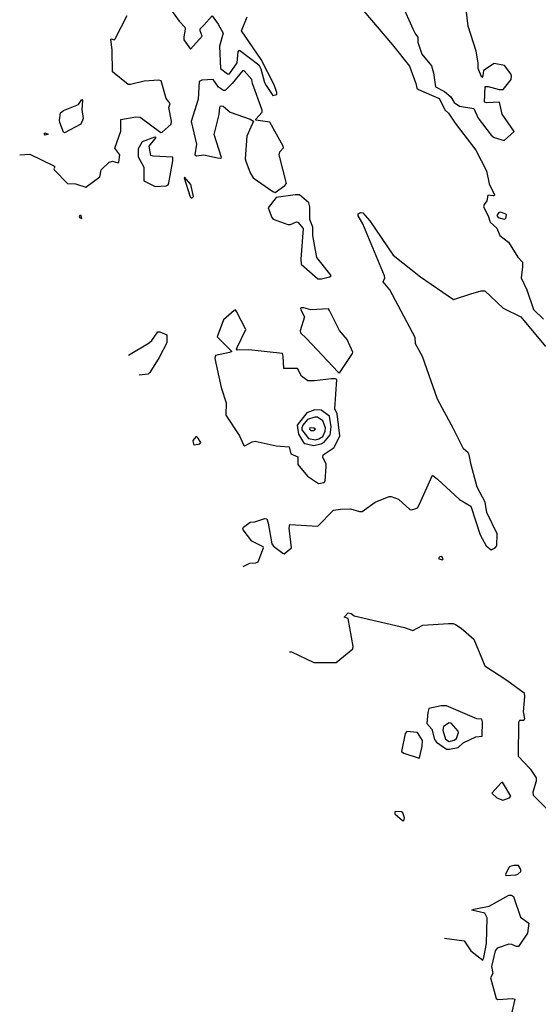
# Model space of a CAD drawing. Extents: x 524021 to 524228, y 3540195 to 3540426.
# Drawn here: x 524049 to 524066, y 3540273 to 3540306 of the extents above; entities that cross this region are included whole.
import ezdxf

# ---------------------------------------------------------------- set-up
doc = ezdxf.new("R2010")
doc.units = 0

msp = doc.modelspace()

# ---------------------------------------------------------------- linework, layer by layer
at = {"layer": 'Contours'}
for points in [[(524053.805, 3540306.438, 383.4), (524054.106, 3540306.029, 383.4), (524054.292, 3540305.826, 383.4), (524054.305, 3540305.759, 383.4), (524054.256, 3540305.505, 383.4), (524054.261, 3540305.404, 383.4), (524054.48, 3540305.088, 383.4), (524054.878, 3540305.522, 383.4), (524054.804, 3540305.708, 383.4), (524054.804, 3540305.775, 383.4), (524054.936, 3540305.891, 383.4), (524055.207, 3540306.213, 383.4), (524055.413, 3540305.927, 383.4), (524055.581, 3540305.623, 383.4), (524055.457, 3540305.184, 383.4), (524055.494, 3540304.44, 383.4), (524055.73, 3540304.252, 383.4), (524055.792, 3540304.255, 383.4), (524056.054, 3540304.627, 383.4), (524056.084, 3540304.998, 383.4), (524056.136, 3540305.049, 383.4), (524056.781, 3540304.559, 383.4), (524056.85, 3540304.424, 383.4), (524056.977, 3540303.968, 383.4), (524057.029, 3540303.866, 383.4), (524057.251, 3540303.529, 383.4), (524057.384, 3540303.562, 383.4), (524057.388, 3540303.63, 383.4), (524057.302, 3540303.883, 383.4), (524056.865, 3540304.745, 383.4), (524056.196, 3540305.708, 383.4), (524056.39, 3540306.181, 383.4)], [(524061.588, 3540306.603, 383.6), (524061.961, 3540305.775, 383.6), (524062.049, 3540305.59, 383.6), (524062.134, 3540305.488, 383.6), (524062.132, 3540305.319, 383.6), (524062.267, 3540304.914, 383.6), (524062.592, 3540304.525, 383.6), (524062.66, 3540304.289, 383.6), (524062.724, 3540303.816, 383.6), (524063.028, 3540303.665, 383.6), (524063.242, 3540303.478, 383.6), (524063.349, 3540303.298, 383.6), (524063.535, 3540303.173, 383.6), (524064.008, 3540303.09, 383.6), (524064.163, 3540302.768, 383.6), (524064.6, 3540302.193, 383.6), (524064.697, 3540302.11, 383.6), (524065.039, 3540302.011, 383.6), (524065.367, 3540302.312, 383.6), (524064.97, 3540302.904, 383.6), (524064.877, 3540303.309, 383.6), (524064.447, 3540303.287, 383.6), (524064.368, 3540303.309, 383.6), (524064.396, 3540303.833, 383.6), (524064.498, 3540303.835, 383.6), (524064.87, 3540303.728, 383.6), (524065.005, 3540303.732, 383.6), (524065.274, 3540304.069, 383.6), (524065.283, 3540304.187, 383.6), (524065.259, 3540304.255, 383.6), (524065.042, 3540304.542, 383.6), (524064.701, 3540304.608, 383.6), (524064.339, 3540304.373, 383.6), (524064.312, 3540304.195, 383.6), (524064.279, 3540304.138, 383.6), (524064.161, 3540304.441, 383.6), (524064.164, 3540304.627, 383.6), (524064.094, 3540305.015, 383.6), (524063.819, 3540305.86, 383.6), (524063.757, 3540306.417, 383.6)], [(524048.738, 3540301.535, 383.4), (524049.074, 3540301.551, 383.4), (524049.885, 3540301.16, 383.4), (524049.917, 3540301.13, 383.4), (524049.89, 3540301.062, 383.4), (524049.91, 3540301.011, 383.4), (524050.341, 3540300.572, 383.4), (524050.612, 3540300.552, 383.4), (524050.966, 3540300.446, 383.4), (524051.428, 3540300.792, 383.4), (524051.473, 3540301.028, 383.4), (524051.744, 3540301.286, 383.4), (524051.862, 3540301.314, 383.4), (524052.048, 3540301.261, 383.4), (524052.078, 3540301.282, 383.4), (524052.106, 3540301.535, 383.4), (524051.937, 3540301.755, 383.4), (524052.136, 3540302.329, 383.4), (524052.136, 3540302.718, 383.4), (524052.639, 3540302.805, 383.4), (524052.791, 3540302.8, 383.4), (524053.484, 3540302.278, 383.4), (524053.534, 3540302.292, 383.4), (524053.831, 3540302.566, 383.4), (524053.843, 3540302.667, 383.4), (524053.75, 3540303.123, 383.4), (524053.801, 3540303.258, 383.4), (524053.669, 3540303.427, 383.4), (524053.496, 3540304.019, 383.4), (524053.416, 3540304.04, 383.4), (524052.926, 3540304.006, 383.4), (524052.47, 3540303.895, 383.4), (524052.386, 3540303.897, 383.4), (524051.861, 3540304.323, 383.4), (524051.849, 3540305.049, 383.4), (524051.803, 3540305.421, 383.4), (524051.828, 3540305.438, 383.4), (524051.913, 3540305.404, 383.4), (524051.945, 3540305.438, 383.4), (524052.352, 3540306.215, 383.4)], [(524060.309, 3540306.367, 383.4), (524061.272, 3540305.235, 383.4), (524061.846, 3540304.51, 383.4), (524062.067, 3540303.934, 383.4), (524062.099, 3540303.778, 383.4), (524062.15, 3540303.731, 383.4), (524062.842, 3540303.427, 383.4), (524063.045, 3540303.035, 383.4), (524063.164, 3540302.937, 383.4), (524063.384, 3540302.599, 383.4), (524064.076, 3540301.687, 383.4), (524064.434, 3540300.995, 383.4), (524064.53, 3540300.555, 383.4), (524064.707, 3540300.184, 383.4), (524064.701, 3540300.151, 383.4), (524064.667, 3540300.147, 383.4), (524064.481, 3540300.169, 383.4), (524064.455, 3540299.981, 383.4), (524064.363, 3540299.856, 383.4), (524064.342, 3540299.778, 383.4), (524064.501, 3540299.474, 383.4), (524064.566, 3540299.267, 383.4), (524064.785, 3540299.063, 383.4), (524064.89, 3540298.815, 383.4), (524065.174, 3540298.596, 383.4), (524065.493, 3540298.089, 383.4), (524065.645, 3540297.92, 383.4), (524065.651, 3540297.768, 383.4), (524065.6, 3540297.396, 383.4), (524065.799, 3540296.991, 383.4), (524066.016, 3540296.332, 383.4), (524066.356, 3540295.996, 383.4)], [(524056.237, 3540304.356, 383.4), (524055.885, 3540303.934, 383.4), (524055.646, 3540303.698, 383.4), (524055.595, 3540303.696, 383.4), (524055.426, 3540303.808, 383.4), (524055.241, 3540304.064, 383.4), (524054.869, 3540304.04, 383.4), (524054.769, 3540304.002, 383.4), (524054.738, 3540303.41, 383.4), (524054.508, 3540302.65, 383.4), (524054.687, 3540301.89, 383.4), (524054.628, 3540301.535, 383.4), (524054.683, 3540301.495, 383.4), (524054.936, 3540301.529, 383.4), (524055.393, 3540301.43, 383.4), (524055.494, 3540301.425, 383.4), (524055.528, 3540301.446, 383.4), (524055.28, 3540302.211, 383.4), (524055.447, 3540302.887, 383.4), (524055.465, 3540303.14, 383.4), (524055.494, 3540303.18, 383.4), (524055.578, 3540303.172, 383.4), (524055.815, 3540302.97, 383.4), (524056.491, 3540302.736, 383.4), (524056.606, 3540302.667, 383.4), (524056.376, 3540302.16, 383.4), (524056.323, 3540301.4, 383.4), (524056.339, 3540301.316, 383.4), (524056.488, 3540300.927, 383.4), (524056.594, 3540300.758, 383.4), (524057.251, 3540300.303, 383.4), (524057.335, 3540300.269, 383.4), (524057.658, 3540300.505, 383.4), (524057.708, 3540300.572, 383.4), (524057.466, 3540301.535, 383.4), (524057.487, 3540301.637, 383.4), (524057.608, 3540301.772, 383.4), (524057.603, 3540301.822, 383.4), (524057.149, 3540302.631, 383.4), (524056.677, 3540302.701, 383.4), (524056.675, 3540302.735, 383.4), (524056.899, 3540302.971, 383.4), (524056.894, 3540303.039, 383.4), (524056.573, 3540303.934, 383.4), (524056.549, 3540304.069, 383.4), (524056.288, 3540304.355, 383.4), (524056.237, 3540304.356, 383.4)], [(524050.831, 3540303.395, 383.4), (524050.853, 3540303.36, 383.4), (524050.828, 3540303.056, 383.4), (524050.869, 3540302.751, 383.4), (524050.795, 3540302.566, 383.4), (524050.24, 3540302.268, 383.4), (524050.206, 3540302.295, 383.4), (524050.086, 3540302.616, 383.4), (524050.073, 3540302.701, 383.4), (524050.105, 3540302.945, 383.4), (524050.206, 3540303.023, 383.4), (524050.713, 3540303.228, 383.4), (524050.831, 3540303.395, 383.4)], [(524049.598, 3540302.275, 383.4), (524049.693, 3540302.228, 383.4), (524049.598, 3540302.198, 383.4), (524049.565, 3540302.245, 383.4), (524049.598, 3540302.275, 383.4)], [(524053.277, 3540302.126, 383.4), (524052.859, 3540301.973, 383.4), (524052.724, 3540301.738, 383.4), (524052.723, 3540301.468, 383.4), (524052.909, 3540301.113, 383.4), (524052.908, 3540300.657, 383.4), (524053.298, 3540300.467, 383.4), (524053.67, 3540300.488, 383.4), (524053.733, 3540300.522, 383.4), (524053.758, 3540300.589, 383.4), (524053.892, 3540301.332, 383.4), (524053.891, 3540301.451, 383.4), (524053.23, 3540301.489, 383.4), (524053.146, 3540301.514, 383.4), (524053.092, 3540301.822, 383.4), (524053.333, 3540302.11, 383.4), (524053.277, 3540302.126, 383.4)], [(524054.267, 3540300.758, 383.4), (524054.461, 3540300.15, 383.4), (524054.483, 3540300.099, 383.4), (524054.531, 3540300.07, 383.4), (524054.581, 3540300.133, 383.4), (524054.497, 3540300.538, 383.4), (524054.278, 3540300.775, 383.4), (524054.267, 3540300.758, 383.4)], [(524058.007, 3540300.184, 383.4), (524057.369, 3540300.097, 383.4), (524057.101, 3540299.744, 383.4), (524057.215, 3540299.423, 383.4), (524057.268, 3540299.371, 383.4), (524057.758, 3540299.186, 383.4), (524057.842, 3540299.186, 383.4), (524058.045, 3540299.28, 383.4), (524058.096, 3540299.268, 383.4), (524058.268, 3540299.052, 383.4), (524058.193, 3540298.021, 383.4), (524058.202, 3540297.852, 383.4), (524058.771, 3540297.363, 383.4), (524058.89, 3540297.359, 383.4), (524059.16, 3540297.428, 383.4), (524059.21, 3540297.464, 383.4), (524059.173, 3540297.531, 383.4), (524058.738, 3540298.072, 383.4), (524058.599, 3540298.815, 383.4), (524058.598, 3540299.102, 383.4), (524058.492, 3540299.356, 383.4), (524058.496, 3540299.778, 383.4), (524058.465, 3540299.913, 383.4), (524058.146, 3540300.185, 383.4), (524058.007, 3540300.184, 383.4)], [(524050.758, 3540299.491, 383.4), (524050.734, 3540299.457, 383.4), (524050.751, 3540299.423, 383.4), (524050.831, 3540299.388, 383.4), (524050.809, 3540299.491, 383.4), (524050.758, 3540299.491, 383.4)], [(524056.254, 3540287.681, 383.2), (524056.474, 3540287.787, 383.2), (524056.676, 3540287.797, 383.2), (524056.76, 3540287.835, 383.2), (524056.942, 3540288.308, 383.2), (524056.93, 3540288.342, 383.2), (524056.541, 3540288.53, 383.2), (524056.254, 3540288.916, 383.2), (524056.241, 3540288.95, 383.2), (524056.269, 3540289, 383.2), (524056.491, 3540289.168, 383.2), (524056.643, 3540289.182, 383.2), (524056.981, 3540289.29, 383.2), (524057.048, 3540289.285, 383.2), (524057.101, 3540289.135, 383.2), (524057.217, 3540288.435, 383.2), (524057.28, 3540288.358, 383.2), (524057.589, 3540288.121, 383.2), (524057.639, 3540288.107, 383.2), (524057.878, 3540288.308, 383.2), (524057.805, 3540288.966, 383.2), (524057.825, 3540289.093, 383.2), (524058.771, 3540289.034, 383.2), (524059.295, 3540289.575, 383.2), (524059.531, 3540289.612, 383.2), (524059.869, 3540289.622, 383.2), (524060.173, 3540289.524, 383.2), (524060.258, 3540289.524, 383.2), (524060.697, 3540289.841, 383.2), (524061.17, 3540290.031, 383.2), (524061.238, 3540290.032, 383.2), (524061.476, 3540289.946, 383.2), (524061.863, 3540289.597, 383.2), (524061.913, 3540289.587, 383.2), (524062.032, 3540289.621, 383.2), (524062.116, 3540289.655, 383.2), (524062.187, 3540289.777, 383.2), (524062.623, 3540290.75, 383.2), (524062.792, 3540290.622, 383.2), (524063.535, 3540289.93, 383.2), (524063.909, 3540289.71, 383.2), (524064.227, 3540288.747, 383.2), (524064.43, 3540288.375, 383.2), (524064.6, 3540288.244, 383.2), (524064.735, 3540288.311, 383.2), (524064.792, 3540288.375, 383.2), (524064.802, 3540288.781, 383.2), (524064.446, 3540289.49, 383.2), (524064.398, 3540289.845, 383.2), (524064.126, 3540290.352, 383.2), (524063.921, 3540291.095, 383.2), (524063.856, 3540291.43, 383.2), (524063.822, 3540291.499, 383.2), (524063.668, 3540291.636, 383.2), (524063.334, 3540292.311, 383.2), (524062.791, 3540293.308, 383.2), (524062.284, 3540294.744, 383.2), (524062.053, 3540295.166, 383.2), (524062.035, 3540295.386, 383.2), (524061.189, 3540296.991, 383.2), (524060.959, 3540297.261, 383.2), (524061.015, 3540297.396, 383.2), (524061.004, 3540297.464, 383.2), (524060.275, 3540299.204, 383.2), (524060.122, 3540299.474, 383.2), (524060.123, 3540299.545, 383.2), (524060.207, 3540299.594, 383.2), (524060.275, 3540299.578, 383.2), (524060.511, 3540299.305, 383.2), (524061.305, 3540298.153, 383.2), (524062.218, 3540297.427, 383.2), (524063.333, 3540296.658, 383.2), (524063.907, 3540296.858, 383.2), (524064.262, 3540296.959, 383.2), (524064.38, 3540296.959, 383.2), (524065.005, 3540296.369, 383.2), (524065.597, 3540296.079, 383.2), (524066.424, 3540295.082, 383.2)], [(524064.852, 3540299.592, 383.6), (524064.792, 3540299.491, 383.6), (524064.836, 3540299.425, 383.6), (524065.039, 3540299.37, 383.6), (524065.095, 3540299.39, 383.6), (524065.109, 3540299.508, 383.6), (524065.089, 3540299.536, 383.6), (524064.921, 3540299.604, 383.6), (524064.852, 3540299.592, 383.6)], [(524055.948, 3540296.298, 383.4), (524055.596, 3540295.977, 383.4), (524055.377, 3540295.403, 383.4), (524055.868, 3540294.913, 383.4), (524055.798, 3540294.875, 383.4), (524055.325, 3540294.779, 383.4), (524055.298, 3540294.676, 383.4), (524055.511, 3540293.697, 383.4), (524055.68, 3540293.19, 383.4), (524055.677, 3540292.767, 383.4), (524056.134, 3540292.075, 383.4), (524056.269, 3540291.771, 383.4), (524056.305, 3540291.738, 383.4), (524056.558, 3540291.873, 383.4), (524056.66, 3540291.892, 383.4), (524057.369, 3540291.733, 383.4), (524057.805, 3540291.703, 383.4), (524057.861, 3540291.467, 383.4), (524058.091, 3540291.365, 383.4), (524058.098, 3540291.112, 383.4), (524058.424, 3540290.723, 383.4), (524058.788, 3540290.47, 383.4), (524058.974, 3540290.505, 383.4), (524059.011, 3540290.554, 383.4), (524059.05, 3540291.044, 383.4), (524059.042, 3540291.129, 383.4), (524058.939, 3540291.348, 383.4), (524058.944, 3540291.433, 383.4), (524059.314, 3540291.686, 383.4), (524059.502, 3540292.075, 383.4), (524059.419, 3540292.818, 383.4), (524059.338, 3540292.987, 383.4), (524059.409, 3540293.967, 383.4), (524059.363, 3540293.992, 383.4), (524059.227, 3540293.988, 383.4), (524058.653, 3540293.927, 383.4), (524058.433, 3540293.931, 383.4), (524058.214, 3540294.078, 383.4), (524058.079, 3540294.34, 383.4), (524057.623, 3540294.339, 383.4), (524057.598, 3540294.761, 383.4), (524057.572, 3540294.843, 383.4), (524056.44, 3540294.966, 383.4), (524056.051, 3540294.958, 383.4), (524056.032, 3540294.997, 383.4), (524056.051, 3540295.048, 383.4), (524056.342, 3540295.656, 383.4), (524056.035, 3540296.264, 383.4), (524056.001, 3540296.31, 383.4), (524055.948, 3540296.298, 383.4)], [(524058.203, 3540296.383, 383.4), (524058.178, 3540296.366, 383.4), (524058.196, 3540296.315, 383.4), (524058.318, 3540296.079, 383.4), (524058.177, 3540295.606, 383.4), (524058.179, 3540295.538, 383.4), (524058.383, 3540295.355, 383.4), (524059.447, 3540294.214, 383.4), (524059.481, 3540294.19, 383.4), (524059.511, 3540294.203, 383.4), (524059.937, 3540294.845, 383.4), (524059.947, 3540294.896, 383.4), (524059.751, 3540295.318, 383.4), (524059.497, 3540295.622, 383.4), (524059.163, 3540296.298, 383.4), (524059.126, 3540296.347, 383.4), (524058.535, 3540296.32, 383.4), (524058.298, 3540296.387, 383.4), (524058.203, 3540296.383, 383.4)], [(524052.402, 3540294.793, 383.2), (524053.095, 3540295.201, 383.2), (524053.181, 3540295.285, 383.2), (524053.382, 3540295.574, 383.2), (524053.45, 3540295.573, 383.2), (524053.684, 3540295.47, 383.2), (524053.686, 3540295.2, 383.2), (524053.431, 3540294.71, 383.2), (524053.114, 3540294.203, 383.2), (524053.061, 3540294.15, 383.2), (524052.757, 3540294.116, 383.2)], [(524058.667, 3540292.953, 383.6), (524058.4, 3540292.851, 383.6), (524058.076, 3540292.43, 383.6), (524058.112, 3540292.131, 383.6), (524058.281, 3540291.855, 383.6), (524058.332, 3540291.819, 383.6), (524058.619, 3540291.749, 383.6), (524058.873, 3540291.804, 383.6), (524058.974, 3540291.864, 383.6), (524059.177, 3540292.109, 383.6), (524059.216, 3540292.379, 383.6), (524059.16, 3540292.735, 383.6), (524058.881, 3540292.936, 383.6), (524058.667, 3540292.953, 383.6)], [(524058.663, 3540292.7, 383.8), (524058.417, 3540292.629, 383.8), (524058.267, 3540292.43, 383.8), (524058.228, 3540292.345, 383.8), (524058.229, 3540292.278, 383.8), (524058.45, 3540291.989, 383.8), (524058.687, 3540291.94, 383.8), (524058.805, 3540291.973, 383.8), (524058.936, 3540292.058, 383.8), (524059.01, 3540292.227, 383.8), (524059.022, 3540292.345, 383.8), (524058.939, 3540292.582, 383.8), (524058.754, 3540292.702, 383.8), (524058.663, 3540292.7, 383.8)], [(524058.5, 3540292.345, 384), (524058.483, 3540292.294, 384), (524058.535, 3540292.256, 384), (524058.619, 3540292.258, 384), (524058.682, 3540292.294, 384), (524058.636, 3540292.33, 384), (524058.5, 3540292.345, 384)], [(524054.668, 3540292.041, 383.4), (524054.557, 3540291.923, 383.4), (524054.585, 3540291.788, 383.4), (524054.615, 3540291.771, 383.4), (524054.793, 3540291.805, 383.4), (524054.836, 3540291.855, 383.4), (524054.734, 3540292.01, 383.4), (524054.683, 3540292.053, 383.4), (524054.668, 3540292.041, 383.4)], [(524062.873, 3540288.003, 383.2), (524062.833, 3540287.97, 383.2), (524062.841, 3540287.936, 383.2), (524062.961, 3540287.903, 383.2), (524062.983, 3540287.936, 383.2), (524062.961, 3540287.982, 383.2), (524062.91, 3540288.018, 383.2), (524062.873, 3540288.003, 383.2)], [(524057.808, 3540284.804, 383), (524057.876, 3540284.811, 383), (524058.636, 3540284.451, 383), (524059.379, 3540284.442, 383), (524059.948, 3540284.912, 383), (524059.958, 3540284.98, 383), (524059.785, 3540285.926, 383), (524059.652, 3540285.976, 383), (524059.785, 3540286.113, 383), (524059.886, 3540286.093, 383), (524059.988, 3540286.023, 383), (524061.677, 3540285.625, 383), (524061.964, 3540285.52, 383), (524062.302, 3540285.705, 383), (524063.164, 3540285.761, 383), (524063.316, 3540285.76, 383), (524063.4, 3540285.721, 383), (524063.586, 3540285.606, 383), (524064.009, 3540285.233, 383), (524064.384, 3540284.338, 383), (524065.123, 3540283.847, 383), (524065.703, 3540283.425, 383), (524065.719, 3540283.307, 383), (524065.676, 3540282.783, 383), (524065.719, 3540282.547, 383), (524065.695, 3540282.496, 383), (524065.546, 3540282.498, 383), (524065.52, 3540282.429, 383), (524065.502, 3540281.297, 383), (524065.903, 3540280.874, 383), (524066.111, 3540280.57, 383), (524066.107, 3540280.452, 383), (524065.999, 3540280.08, 383), (524066.004, 3540279.979, 383), (524066.492, 3540279.504, 383)], [(524062.91, 3540282.986, 383), (524062.505, 3540282.903, 383), (524062.467, 3540282.766, 383), (524062.436, 3540282.395, 383), (524062.606, 3540282.209, 383), (524062.686, 3540281.854, 383), (524062.758, 3540281.77, 383), (524063.096, 3540281.534, 383), (524063.197, 3540281.528, 383), (524063.485, 3540281.582, 383), (524063.653, 3540281.749, 383), (524064.076, 3540281.94, 383), (524064.289, 3540281.972, 383), (524064.303, 3540282.446, 383), (524064.279, 3540282.545, 383), (524064.11, 3540282.548, 383), (524063.096, 3540282.987, 383), (524062.91, 3540282.986, 383)], [(524063.187, 3540282.412, 383.2), (524062.995, 3540282.293, 383.2), (524062.969, 3540282.175, 383.2), (524063.06, 3540281.871, 383.2), (524063.18, 3540281.791, 383.2), (524063.349, 3540281.836, 383.2), (524063.434, 3540281.886, 383.2), (524063.498, 3540282.091, 383.2), (524063.485, 3540282.141, 383.2), (524063.248, 3540282.403, 383.2), (524063.187, 3540282.412, 383.2)], [(524061.755, 3540282.125, 383), (524061.707, 3540282.057, 383), (524061.577, 3540281.449, 383), (524061.66, 3540281.396, 383), (524062.171, 3540281.229, 383), (524062.202, 3540281.28, 383), (524062.271, 3540281.635, 383), (524062.285, 3540281.82, 383), (524062.116, 3540282.088, 383), (524061.755, 3540282.125, 383)], [(524064.983, 3540280.418, 383), (524064.937, 3540280.401, 383), (524064.617, 3540280.047, 383), (524064.785, 3540279.891, 383), (524064.988, 3540279.819, 383), (524065.208, 3540279.894, 383), (524065.254, 3540279.945, 383), (524064.983, 3540280.418, 383)], [(524061.381, 3540279.438, 383), (524061.357, 3540279.422, 383), (524061.356, 3540279.351, 383), (524061.609, 3540279.134, 383), (524061.66, 3540279.117, 383), (524061.678, 3540279.219, 383), (524061.625, 3540279.388, 383), (524061.576, 3540279.425, 383), (524061.381, 3540279.438, 383)], [(524065.361, 3540277.614, 383), (524065.225, 3540277.582, 383), (524065.193, 3540277.546, 383), (524065.078, 3540277.31, 383), (524065.089, 3540277.279, 383), (524065.427, 3540277.306, 383), (524065.495, 3540277.325, 383), (524065.597, 3540277.411, 383), (524065.597, 3540277.479, 383), (524065.512, 3540277.615, 383), (524065.361, 3540277.614, 383)], [(524063.028, 3540275.165, 382.8), (524063.687, 3540275.076, 382.8), (524063.907, 3540274.74, 382.8), (524064.312, 3540274.426, 382.8), (524064.351, 3540274.522, 382.8), (524064.434, 3540274.995, 382.8), (524064.461, 3540275.857, 382.8), (524064.38, 3540276.009, 382.8), (524063.947, 3540276.11, 382.8), (524064.008, 3540276.147, 382.8), (524064.532, 3540276.243, 382.8), (524065.191, 3540276.619, 382.8), (524065.275, 3540276.619, 382.8), (524065.343, 3540276.567, 382.8), (524065.58, 3540275.874, 382.8), (524065.865, 3540275.671, 382.8), (524065.818, 3540275.333, 382.8), (524065.512, 3540274.894, 382.8), (524065.444, 3540274.893, 382.8), (524065.292, 3540274.96, 382.8), (524065.191, 3540274.965, 382.8), (524064.802, 3540274.83, 382.8), (524064.73, 3540274.742, 382.8), (524064.612, 3540274.218, 382.8), (524064.653, 3540273.982, 382.8), (524064.572, 3540273.83, 382.8), (524064.77, 3540273.137, 382.8), (524064.819, 3540273.111, 382.8), (524065.309, 3540273.145, 382.8), (524065.392, 3540273.12, 382.8), (524065.211, 3540272.343, 382.8)]]:
    msp.add_polyline3d(points, dxfattribs=at)

doc.saveas('drawing.dxf')
